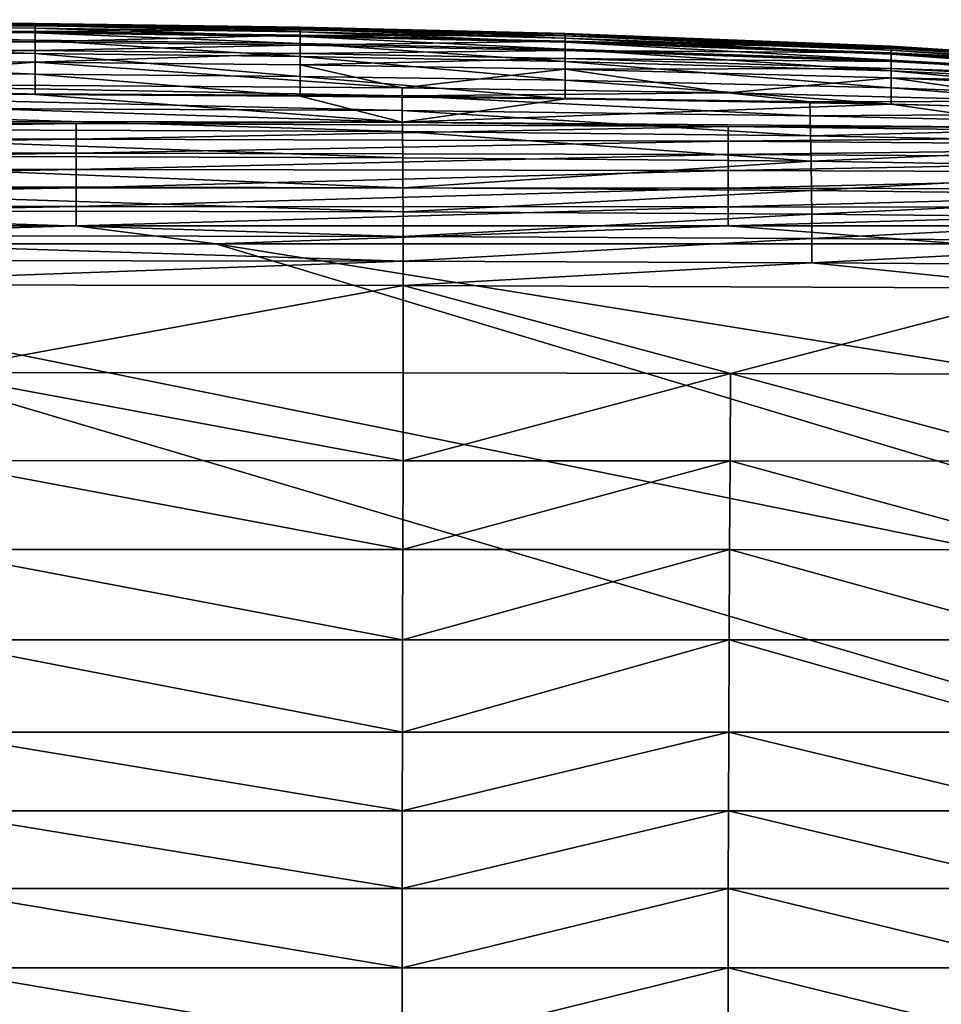
# Model space of a CAD drawing. Units: inches. Extents: x -26.6 to 26.8, y -22.9 to 23.9.
# Drawn here: x -3.6 to 2, y 17.9 to 23.9 of the extents above; entities that cross this region are included whole.
import ezdxf

# ---------------------------------------------------------------- set-up
doc = ezdxf.new("R2010")
doc.units = ezdxf.units.IN
doc.header["$MEASUREMENT"] = 0
doc.layers.add('SEAT-SIDE', color=5, linetype='Continuous')

msp = doc.modelspace()

# ---------------------------------------------------------------- linework, layer by layer
at = {"layer": 'SEAT-SIDE'}
for points in [[(-3.4649, 23.885, 11.0702), (-3.4649, 23.8801, 9.5645), (-6.6837, 23.9072, 11.0702)], [(-3.4649, 23.885, 11.0702), (-6.6837, 23.9072, 11.0702), (-6.6837, 23.9043, 12.6272)], [(-3.4649, 23.8801, 9.5645), (-6.6837, 23.9021, 9.5645), (-6.6837, 23.9072, 11.0702)], [(-3.4649, 23.8822, 12.6272), (-3.4649, 23.885, 11.0702), (-6.6837, 23.9043, 12.6272)], [(-6.6837, 23.8907, 14.2355), (-3.4649, 23.8822, 12.6272), (-6.6837, 23.9043, 12.6272)], [(-3.4649, 23.8801, 9.5645), (-3.4649, 23.8711, 8.5271), (-6.6837, 23.9021, 9.5645)], [(-3.4649, 23.8711, 8.5271), (-6.6837, 23.8928, 8.5271), (-6.6837, 23.9021, 9.5645)], [(-3.4649, 23.8711, 8.5271), (-3.4649, 23.8553, 7.5155), (-6.6837, 23.8928, 8.5271)], [(-6.6837, 23.8766, 7.5155), (-6.6837, 23.8928, 8.5271), (-3.4649, 23.8553, 7.5155)], [(-3.4649, 23.869, 14.2355), (-3.4649, 23.8822, 12.6272), (-6.6837, 23.8907, 14.2355)], [(-6.6837, 23.8558, 15.8951), (-3.4649, 23.869, 14.2355), (-6.6837, 23.8907, 14.2355)], [(-6.6837, 23.8475, 6.4414), (-6.6837, 23.8766, 7.5155), (-3.4649, 23.827, 6.4414)], [(-3.4649, 23.827, 6.4414), (-6.6837, 23.8766, 7.5155), (-3.4649, 23.8553, 7.5155)], [(-1.8555, 23.8564, 9.5645), (-3.4649, 23.8801, 9.5645), (-3.4649, 23.885, 11.0702)], [(-1.8555, 23.8611, 11.0702), (-1.8555, 23.8564, 9.5645), (-3.4649, 23.885, 11.0702)], [(-3.4649, 23.8822, 12.6272), (-1.8555, 23.8611, 11.0702), (-3.4649, 23.885, 11.0702)], [(-1.8555, 23.8584, 12.6272), (-1.8555, 23.8611, 11.0702), (-3.4649, 23.8822, 12.6272)], [(-3.4649, 23.869, 14.2355), (-1.8555, 23.8584, 12.6272), (-3.4649, 23.8822, 12.6272)], [(-1.8555, 23.8564, 9.5645), (-1.8555, 23.8476, 8.5271), (-3.4649, 23.8801, 9.5645)], [(-1.8555, 23.8476, 8.5271), (-3.4649, 23.8711, 8.5271), (-3.4649, 23.8801, 9.5645)], [(-1.8555, 23.8476, 8.5271), (-1.8555, 23.8324, 7.5155), (-3.4649, 23.8711, 8.5271)], [(-1.8555, 23.8324, 7.5155), (-3.4649, 23.8553, 7.5155), (-3.4649, 23.8711, 8.5271)], [(-3.4649, 23.8351, 15.8951), (-3.4649, 23.869, 14.2355), (-6.6837, 23.8558, 15.8951)], [(-6.6837, 23.7907, 17.3824), (-3.4649, 23.8351, 15.8951), (-6.6837, 23.8558, 15.8951)], [(-3.4649, 23.827, 6.4414), (-3.4649, 23.7823, 5.3981), (-6.6837, 23.8475, 6.4414)], [(-6.6837, 23.8475, 6.4414), (-3.4649, 23.7823, 5.3981), (-6.6837, 23.8014, 5.3981)], [(-3.4649, 23.7718, 17.3824), (-3.4649, 23.8351, 15.8951), (-6.6837, 23.7907, 17.3824)], [(-1.8555, 23.8456, 14.2355), (-1.8555, 23.8584, 12.6272), (-3.4649, 23.869, 14.2355)], [(-3.4649, 23.8351, 15.8951), (-1.8555, 23.8456, 14.2355), (-3.4649, 23.869, 14.2355)], [(-1.8555, 23.8324, 7.5155), (-1.8555, 23.805, 6.4414), (-3.4649, 23.8553, 7.5155)], [(-3.4649, 23.827, 6.4414), (-3.4649, 23.8553, 7.5155), (-1.8555, 23.805, 6.4414)], [(-1.8555, 23.8128, 15.8951), (-1.8555, 23.8456, 14.2355), (-3.4649, 23.8351, 15.8951)], [(-3.4649, 23.7718, 17.3824), (-1.8555, 23.8128, 15.8951), (-3.4649, 23.8351, 15.8951)], [(-1.8555, 23.805, 6.4414), (-1.8555, 23.7617, 5.3981), (-3.4649, 23.827, 6.4414)], [(-3.4649, 23.827, 6.4414), (-1.8555, 23.7617, 5.3981), (-3.4649, 23.7823, 5.3981)], [(-1.8555, 23.7516, 17.3824), (-1.8555, 23.8128, 15.8951), (-3.4649, 23.7718, 17.3824)], [(-0.2461, 23.8228, 11.0702), (-0.2461, 23.8183, 9.5645), (-1.8555, 23.8611, 11.0702)], [(-1.8555, 23.8611, 11.0702), (-0.2461, 23.8183, 9.5645), (-1.8555, 23.8564, 9.5645)], [(-1.8555, 23.8584, 12.6272), (-0.2461, 23.8228, 11.0702), (-1.8555, 23.8611, 11.0702)], [(-0.2461, 23.8202, 12.6272), (-0.2461, 23.8228, 11.0702), (-1.8555, 23.8584, 12.6272)], [(-1.8555, 23.8456, 14.2355), (-0.2461, 23.8202, 12.6272), (-1.8555, 23.8584, 12.6272)], [(-0.2461, 23.81, 8.5271), (-1.8555, 23.8476, 8.5271), (-1.8555, 23.8564, 9.5645)], [(-0.2461, 23.8183, 9.5645), (-0.2461, 23.81, 8.5271), (-1.8555, 23.8564, 9.5645)], [(-0.2461, 23.81, 8.5271), (-0.2461, 23.7956, 7.5155), (-1.8555, 23.8476, 8.5271)], [(-0.2461, 23.7956, 7.5155), (-1.8555, 23.8324, 7.5155), (-1.8555, 23.8476, 8.5271)], [(-0.2461, 23.8081, 14.2355), (-0.2461, 23.8202, 12.6272), (-1.8555, 23.8456, 14.2355)], [(-1.8555, 23.8128, 15.8951), (-0.2461, 23.8081, 14.2355), (-1.8555, 23.8456, 14.2355)], [(-0.2461, 23.7956, 7.5155), (-0.2461, 23.7696, 6.4414), (-1.8555, 23.8324, 7.5155)], [(-0.2461, 23.7696, 6.4414), (-1.8555, 23.805, 6.4414), (-1.8555, 23.8324, 7.5155)], [(-0.2461, 23.7771, 15.8951), (-0.2461, 23.8081, 14.2355), (-1.8555, 23.8128, 15.8951)], [(-1.8555, 23.8128, 15.8951), (-1.8555, 23.7516, 17.3824), (-0.2461, 23.7771, 15.8951)], [(1.7347, 23.7455, 11.0702), (1.7347, 23.7416, 9.5645), (-0.2461, 23.8228, 11.0702)], [(-0.2461, 23.8228, 11.0702), (1.7347, 23.7416, 9.5645), (-0.2461, 23.8183, 9.5645)], [(-0.2461, 23.8202, 12.6272), (1.7347, 23.7455, 11.0702), (-0.2461, 23.8228, 11.0702)], [(1.7347, 23.7433, 12.6272), (1.7347, 23.7455, 11.0702), (-0.2461, 23.8202, 12.6272)], [(-0.2461, 23.8081, 14.2355), (1.7347, 23.7433, 12.6272), (-0.2461, 23.8202, 12.6272)], [(1.7347, 23.7416, 9.5645), (1.7347, 23.7342, 8.5271), (-0.2461, 23.8183, 9.5645)], [(-0.2461, 23.8183, 9.5645), (1.7347, 23.7342, 8.5271), (-0.2461, 23.81, 8.5271)], [(-3.4649, 23.7008, 4.2198), (-6.6837, 23.7175, 4.2198), (-6.6837, 23.8014, 5.3981)], [(-3.4649, 23.7823, 5.3981), (-3.4649, 23.7008, 4.2198), (-6.6837, 23.8014, 5.3981)], [(-6.6837, 23.7907, 17.3824), (-6.6837, 23.7374, 18.1407), (-3.4649, 23.7718, 17.3824)], [(-3.4649, 23.7718, 17.3824), (-6.6837, 23.7374, 18.1407), (-3.4649, 23.7201, 18.1407)], [(-1.8555, 23.7617, 5.3981), (-1.8555, 23.6827, 4.2198), (-3.4649, 23.7823, 5.3981)], [(-3.4649, 23.7823, 5.3981), (-1.8555, 23.6827, 4.2198), (-3.4649, 23.7008, 4.2198)], [(-3.4649, 23.7718, 17.3824), (-3.4649, 23.7201, 18.1407), (-1.8555, 23.7516, 17.3824)], [(-1.8555, 23.7015, 18.1407), (-1.8555, 23.7516, 17.3824), (-3.4649, 23.7201, 18.1407)], [(-1.8555, 23.7617, 5.3981), (-1.8555, 23.805, 6.4414), (-0.2461, 23.7286, 5.3981)], [(-0.2461, 23.7286, 5.3981), (-1.8555, 23.805, 6.4414), (-0.2461, 23.7696, 6.4414)], [(-0.2461, 23.7771, 15.8951), (-1.8555, 23.7516, 17.3824), (-0.2461, 23.719, 17.3824)], [(-0.2461, 23.7286, 5.3981), (-0.2461, 23.6539, 4.2198), (-1.8555, 23.7617, 5.3981)], [(-1.8555, 23.7617, 5.3981), (-0.2461, 23.6539, 4.2198), (-1.8555, 23.6827, 4.2198)], [(-0.2461, 23.719, 17.3824), (-1.8555, 23.7516, 17.3824), (-1.8555, 23.7015, 18.1407)], [(1.7347, 23.7214, 7.5155), (-0.2461, 23.7956, 7.5155), (-0.2461, 23.81, 8.5271)], [(-0.2461, 23.81, 8.5271), (1.7347, 23.7342, 8.5271), (1.7347, 23.7214, 7.5155)], [(1.7347, 23.7325, 14.2355), (1.7347, 23.7433, 12.6272), (-0.2461, 23.8081, 14.2355)], [(-0.2461, 23.7771, 15.8951), (1.7347, 23.7325, 14.2355), (-0.2461, 23.8081, 14.2355)], [(1.7347, 23.7214, 7.5155), (1.7347, 23.6984, 6.4414), (-0.2461, 23.7956, 7.5155)], [(1.7347, 23.6984, 6.4414), (-0.2461, 23.7696, 6.4414), (-0.2461, 23.7956, 7.5155)], [(1.7347, 23.705, 15.8951), (1.7347, 23.7325, 14.2355), (-0.2461, 23.7771, 15.8951)], [(-0.2461, 23.7771, 15.8951), (-0.2461, 23.719, 17.3824), (1.7347, 23.705, 15.8951)], [(1.7347, 23.6984, 6.4414), (1.7347, 23.662, 5.3981), (-0.2461, 23.7696, 6.4414)], [(-0.2461, 23.7286, 5.3981), (-0.2461, 23.7696, 6.4414), (1.7347, 23.662, 5.3981)], [(-6.6837, 23.7374, 18.1407), (-6.6837, 23.6638, 18.9087), (-3.4649, 23.7201, 18.1407)], [(-3.4649, 23.6486, 18.9087), (-3.4649, 23.7201, 18.1407), (-6.6837, 23.6638, 18.9087)], [(-3.4649, 23.7008, 4.2198), (-3.4649, 23.5757, 3.0834), (-6.6837, 23.7175, 4.2198)], [(-3.4649, 23.5757, 3.0834), (-6.6837, 23.5887, 3.0834), (-6.6837, 23.7175, 4.2198)], [(-1.8555, 23.7015, 18.1407), (-3.4649, 23.7201, 18.1407), (-3.4649, 23.6486, 18.9087)], [(-1.8555, 23.6323, 18.9087), (-1.8555, 23.7015, 18.1407), (-3.4649, 23.6486, 18.9087)], [(-1.8555, 23.5617, 3.0834), (-3.4649, 23.5757, 3.0834), (-3.4649, 23.7008, 4.2198)], [(-1.8555, 23.6827, 4.2198), (-1.8555, 23.5617, 3.0834), (-3.4649, 23.7008, 4.2198)], [(-0.2461, 23.6716, 18.1407), (-0.2461, 23.719, 17.3824), (-1.8555, 23.7015, 18.1407)], [(-0.2461, 23.6716, 18.1407), (-1.8555, 23.7015, 18.1407), (-1.8555, 23.6323, 18.9087)], [(1.7347, 23.662, 5.3981), (1.7347, 23.5956, 4.2198), (-0.2461, 23.7286, 5.3981)], [(-0.2461, 23.7286, 5.3981), (1.7347, 23.5956, 4.2198), (-0.2461, 23.6539, 4.2198)], [(1.7347, 23.6535, 17.3824), (1.7347, 23.705, 15.8951), (-0.2461, 23.719, 17.3824)], [(1.7347, 23.6535, 17.3824), (-0.2461, 23.719, 17.3824), (-0.2461, 23.6716, 18.1407)], [(3.7156, 23.6179, 11.0702), (3.7156, 23.6148, 9.5645), (1.7347, 23.7455, 11.0702)], [(1.7347, 23.7455, 11.0702), (3.7156, 23.6148, 9.5645), (1.7347, 23.7416, 9.5645)], [(1.7347, 23.7433, 12.6272), (3.7156, 23.6179, 11.0702), (1.7347, 23.7455, 11.0702)], [(3.7156, 23.6161, 12.6272), (3.7156, 23.6179, 11.0702), (1.7347, 23.7433, 12.6272)], [(1.7347, 23.7325, 14.2355), (3.7156, 23.6161, 12.6272), (1.7347, 23.7433, 12.6272)], [(3.7156, 23.6148, 9.5645), (3.7156, 23.6089, 8.5271), (1.7347, 23.7416, 9.5645)], [(1.7347, 23.7416, 9.5645), (3.7156, 23.6089, 8.5271), (1.7347, 23.7342, 8.5271)], [(1.7347, 23.7342, 8.5271), (3.7156, 23.6089, 8.5271), (3.7156, 23.5988, 7.5155)], [(1.7347, 23.7342, 8.5271), (3.7156, 23.5988, 7.5155), (1.7347, 23.7214, 7.5155)], [(3.7156, 23.6076, 14.2355), (3.7156, 23.6161, 12.6272), (1.7347, 23.7325, 14.2355)], [(1.7347, 23.705, 15.8951), (3.7156, 23.6076, 14.2355), (1.7347, 23.7325, 14.2355)], [(3.7156, 23.5806, 6.4414), (1.7347, 23.6984, 6.4414), (1.7347, 23.7214, 7.5155)], [(1.7347, 23.7214, 7.5155), (3.7156, 23.5988, 7.5155), (3.7156, 23.5806, 6.4414)], [(3.7156, 23.5858, 15.8951), (3.7156, 23.6076, 14.2355), (1.7347, 23.705, 15.8951)], [(3.7156, 23.5858, 15.8951), (1.7347, 23.705, 15.8951), (1.7347, 23.6535, 17.3824)], [(3.7156, 23.5806, 6.4414), (3.7156, 23.5518, 5.3981), (1.7347, 23.6984, 6.4414)], [(3.7156, 23.5518, 5.3981), (1.7347, 23.662, 5.3981), (1.7347, 23.6984, 6.4414)], [(-6.6837, 23.6638, 18.9087), (-5.1981, 23.5185, 19.9478), (-3.4649, 23.6486, 18.9087)], [(-3.4649, 23.6486, 18.9087), (-5.1981, 23.5185, 19.9478), (-1.2365, 23.4927, 19.9478)], [(-3.4649, 23.6486, 18.9087), (-1.2365, 23.4927, 19.9478), (-1.8555, 23.6323, 18.9087)], [(-0.2461, 23.6539, 4.2198), (-0.2461, 23.5392, 3.0834), (-1.8555, 23.6827, 4.2198)], [(-1.8555, 23.6827, 4.2198), (-0.2461, 23.5392, 3.0834), (-1.8555, 23.5617, 3.0834)], [(-1.8555, 23.6323, 18.9087), (-0.2461, 23.606, 18.9087), (-0.2461, 23.6716, 18.1407)], [(-1.8555, 23.6323, 18.9087), (-1.2365, 23.4927, 19.9478), (-0.2461, 23.606, 18.9087)], [(-0.2461, 23.6716, 18.1407), (-0.2461, 23.606, 18.9087), (1.7347, 23.6114, 18.1407)], [(-0.2461, 23.6716, 18.1407), (1.7347, 23.6114, 18.1407), (1.7347, 23.6535, 17.3824)], [(1.7347, 23.5956, 4.2198), (1.7347, 23.4939, 3.0834), (-0.2461, 23.6539, 4.2198)], [(-0.2461, 23.6539, 4.2198), (1.7347, 23.4939, 3.0834), (-0.2461, 23.5392, 3.0834)], [(3.7156, 23.5518, 5.3981), (3.7156, 23.4994, 4.2198), (1.7347, 23.662, 5.3981)], [(1.7347, 23.662, 5.3981), (3.7156, 23.4994, 4.2198), (1.7347, 23.5956, 4.2198)], [(1.7347, 23.6535, 17.3824), (1.7347, 23.6114, 18.1407), (3.7156, 23.5451, 17.3824)], [(1.7347, 23.6535, 17.3824), (3.7156, 23.5451, 17.3824), (3.7156, 23.5858, 15.8951)], [(-3.4649, 23.4517, 2.2972), (-6.6837, 23.4611, 2.2972), (-6.6837, 23.5887, 3.0834)], [(-3.4649, 23.4517, 2.2972), (-6.6837, 23.5887, 3.0834), (-3.4649, 23.5757, 3.0834)], [(-1.8555, 23.5617, 3.0834), (-1.8555, 23.4416, 2.2972), (-3.4649, 23.5757, 3.0834)], [(-1.8555, 23.4416, 2.2972), (-3.4649, 23.4517, 2.2972), (-3.4649, 23.5757, 3.0834)], [(-1.2365, 23.4927, 19.9478), (0.7443, 23.463, 19.9478), (-0.2461, 23.606, 18.9087)], [(-0.2461, 23.606, 18.9087), (1.7347, 23.5532, 18.9087), (1.7347, 23.6114, 18.1407)], [(-0.2461, 23.606, 18.9087), (0.7443, 23.463, 19.9478), (1.7347, 23.5532, 18.9087)], [(1.7347, 23.6114, 18.1407), (1.7347, 23.5532, 18.9087), (3.7156, 23.5118, 18.1407)], [(1.7347, 23.6114, 18.1407), (3.7156, 23.5118, 18.1407), (3.7156, 23.5451, 17.3824)], [(3.7156, 23.4994, 4.2198), (3.7156, 23.4189, 3.0834), (1.7347, 23.5956, 4.2198)], [(1.7347, 23.5956, 4.2198), (3.7156, 23.4189, 3.0834), (1.7347, 23.4939, 3.0834)], [(-1.2361, 23.4445, 20.1396), (-5.1981, 23.5185, 19.9478), (-6.1884, 23.4703, 20.1399)], [(-1.2361, 23.4445, 20.1396), (-1.2365, 23.4927, 19.9478), (-5.1981, 23.5185, 19.9478)], [(-0.2461, 23.4255, 2.2972), (-1.8555, 23.4416, 2.2972), (-1.8555, 23.5617, 3.0834)], [(-0.2461, 23.5392, 3.0834), (-0.2461, 23.4255, 2.2972), (-1.8555, 23.5617, 3.0834)], [(1.7347, 23.4939, 3.0834), (1.7347, 23.393, 2.2972), (-0.2461, 23.5392, 3.0834)], [(-0.2461, 23.5392, 3.0834), (1.7347, 23.393, 2.2972), (-0.2461, 23.4255, 2.2972)], [(0.7443, 23.463, 19.9478), (2.7251, 23.4131, 19.9478), (1.7347, 23.5532, 18.9087)], [(1.7347, 23.5532, 18.9087), (2.7251, 23.4131, 19.9478), (3.7156, 23.4658, 18.9087)], [(1.7347, 23.5532, 18.9087), (3.7156, 23.4658, 18.9087), (3.7156, 23.5118, 18.1407)], [(-9.1597, 23.2975, 1.5325), (-6.6837, 23.4611, 2.2972), (-1.2365, 23.2844, 1.5325)], [(-1.2365, 23.2844, 1.5325), (-6.6837, 23.4611, 2.2972), (-3.4649, 23.4517, 2.2972)], [(-6.1883, 23.3779, 20.3465), (-1.2352, 23.3554, 20.345), (-6.1884, 23.4703, 20.1399)], [(-1.2361, 23.4445, 20.1396), (-6.1884, 23.4703, 20.1399), (-1.2352, 23.3554, 20.345)], [(-1.2365, 23.2844, 1.5325), (-3.4649, 23.4517, 2.2972), (-1.8555, 23.4416, 2.2972)], [(-1.2361, 23.4445, 20.1396), (0.7443, 23.463, 19.9478), (-1.2365, 23.4927, 19.9478)], [(1.2403, 23.4084, 20.1391), (0.7443, 23.463, 19.9478), (-1.2361, 23.4445, 20.1396)], [(1.2403, 23.4084, 20.1391), (2.7251, 23.4131, 19.9478), (0.7443, 23.463, 19.9478)], [(3.7156, 23.4189, 3.0834), (3.7156, 23.3391, 2.2972), (1.7347, 23.4939, 3.0834)], [(1.7347, 23.4939, 3.0834), (3.7156, 23.3391, 2.2972), (1.7347, 23.393, 2.2972)], [(-0.2461, 23.4255, 2.2972), (-1.2365, 23.2844, 1.5325), (-1.8555, 23.4416, 2.2972)], [(1.7347, 23.393, 2.2972), (-1.2365, 23.2844, 1.5325), (-0.2461, 23.4255, 2.2972)], [(1.7347, 23.393, 2.2972), (2.7251, 23.2513, 1.5325), (-1.2365, 23.2844, 1.5325)], [(-1.2361, 23.4445, 20.1396), (-1.2352, 23.3554, 20.345), (1.2424, 23.324, 20.3428)], [(1.2424, 23.324, 20.3428), (1.2403, 23.4084, 20.1391), (-1.2361, 23.4445, 20.1396)], [(3.7171, 23.3399, 20.1382), (2.7251, 23.4131, 19.9478), (1.2403, 23.4084, 20.1391)], [(3.7171, 23.3399, 20.1382), (1.2403, 23.4084, 20.1391), (1.2424, 23.324, 20.3428)], [(3.7156, 23.3391, 2.2972), (2.7251, 23.2513, 1.5325), (1.7347, 23.393, 2.2972)], [(-1.2339, 23.228, 20.5576), (-1.2352, 23.3554, 20.345), (-6.1883, 23.3779, 20.3465)], [(-6.1883, 23.3779, 20.3465), (-6.1881, 23.2467, 20.5613), (-1.2339, 23.228, 20.5576)], [(-1.2339, 23.228, 20.5576), (1.2451, 23.2017, 20.5524), (-1.2352, 23.3554, 20.345)], [(1.2424, 23.324, 20.3428), (-1.2352, 23.3554, 20.345), (1.2451, 23.2017, 20.5524)], [(3.7171, 23.3399, 20.1382), (1.2424, 23.324, 20.3428), (3.7212, 23.2644, 20.3387)], [(-1.2365, 23.2844, 1.5325), (-3.2173, 23.2761, 1.4794), (-9.1597, 23.2975, 1.5325)], [(-9.1597, 23.2975, 1.5325), (-3.2173, 23.2761, 1.4794), (-9.1597, 23.2817, 1.4794)], [(-3.2173, 23.2761, 1.4794), (-9.1597, 23.1844, 1.297), (-9.1597, 23.2817, 1.4794)], [(-3.2171, 23.1807, 1.297), (-9.1597, 23.1844, 1.297), (-3.2173, 23.2761, 1.4794)], [(-1.2365, 23.2844, 1.5325), (0.7444, 23.2584, 1.4794), (-3.2173, 23.2761, 1.4794)], [(-3.2171, 23.1807, 1.297), (-3.2173, 23.2761, 1.4794), (0.7444, 23.2584, 1.4794)], [(2.7251, 23.2513, 1.5325), (0.7444, 23.2584, 1.4794), (-1.2365, 23.2844, 1.5325)], [(1.2424, 23.324, 20.3428), (1.2451, 23.2017, 20.5524), (3.7212, 23.2644, 20.3387)], [(-6.1881, 23.2467, 20.5613), (-6.1879, 23.0834, 20.7754), (-1.2326, 23.0684, 20.7685)], [(-1.2339, 23.228, 20.5576), (-6.1881, 23.2467, 20.5613), (-1.2326, 23.0684, 20.7685)], [(0.7449, 23.1691, 1.297), (-3.2171, 23.1807, 1.297), (0.7444, 23.2584, 1.4794)], [(1.248, 23.0473, 20.7588), (1.2451, 23.2017, 20.5524), (-1.2339, 23.228, 20.5576)], [(-1.2339, 23.228, 20.5576), (-1.2326, 23.0684, 20.7685), (1.248, 23.0473, 20.7588)], [(2.7251, 23.2513, 1.5325), (4.7061, 23.2084, 1.4794), (0.7444, 23.2584, 1.4794)], [(0.7449, 23.1691, 1.297), (0.7444, 23.2584, 1.4794), (4.7061, 23.2084, 1.4794)], [(3.7212, 23.2644, 20.3387), (1.2451, 23.2017, 20.5524), (3.7268, 23.152, 20.5424)], [(-9.1597, 23.0994, 1.1968), (-9.1597, 23.1844, 1.297), (-3.2171, 23.1807, 1.297)], [(-3.217, 23.0969, 1.1968), (-9.1597, 23.0994, 1.1968), (-3.2171, 23.1807, 1.297)], [(-3.217, 23.0969, 1.1968), (-3.2171, 23.1807, 1.297), (0.7449, 23.1691, 1.297)], [(0.7453, 23.0887, 1.1968), (-3.217, 23.0969, 1.1968), (0.7449, 23.1691, 1.297)], [(4.7078, 23.1362, 1.297), (0.7449, 23.1691, 1.297), (4.7061, 23.2084, 1.4794)], [(0.7453, 23.0887, 1.1968), (0.7449, 23.1691, 1.297), (4.7078, 23.1362, 1.297)], [(1.248, 23.0473, 20.7588), (3.7268, 23.152, 20.5424), (1.2451, 23.2017, 20.5524)], [(-9.1597, 22.9983, 1.1077), (-9.1597, 23.0994, 1.1968), (-3.217, 23.0969, 1.1968)], [(-3.217, 22.9967, 1.1077), (-9.1597, 22.9983, 1.1077), (-3.217, 23.0969, 1.1968)], [(-3.217, 22.9967, 1.1077), (-3.217, 23.0969, 1.1968), (0.7453, 23.0887, 1.1968)], [(4.7088, 23.0657, 1.1968), (0.7453, 23.0887, 1.1968), (4.7078, 23.1362, 1.297)], [(3.7326, 23.0075, 20.7405), (3.7268, 23.152, 20.5424), (1.248, 23.0473, 20.7588)], [(-1.2326, 23.0684, 20.7685), (-6.1879, 23.0834, 20.7754), (-1.2314, 22.8856, 20.9671)], [(-1.2314, 22.8856, 20.9671), (-6.1879, 23.0834, 20.7754), (-6.1877, 22.8973, 20.978)], [(0.7454, 22.9916, 1.1077), (-3.217, 22.9967, 1.1077), (0.7453, 23.0887, 1.1968)], [(-1.2326, 23.0684, 20.7685), (-1.2314, 22.8856, 20.9671), (1.248, 23.0473, 20.7588)], [(1.248, 23.0473, 20.7588), (-1.2314, 22.8856, 20.9671), (1.2504, 22.8693, 20.9519)], [(0.7454, 22.9916, 1.1077), (0.7453, 23.0887, 1.1968), (4.7088, 23.0657, 1.1968)], [(4.7088, 23.0657, 1.1968), (4.7091, 22.9773, 1.1077), (0.7454, 22.9916, 1.1077)], [(1.248, 23.0473, 20.7588), (1.2504, 22.8693, 20.9519), (3.7326, 23.0075, 20.7405)], [(-9.1597, 22.887, 1.0354), (-9.1597, 22.9983, 1.1077), (-3.217, 22.9967, 1.1077)], [(-3.217, 22.8862, 1.0354), (-9.1597, 22.887, 1.0354), (-3.217, 22.9967, 1.1077)], [(-3.217, 22.8862, 1.0354), (-3.217, 22.9967, 1.1077), (0.7454, 22.9916, 1.1077)], [(0.7454, 22.9916, 1.1077), (0.7452, 22.8835, 1.0354), (-3.217, 22.8862, 1.0354)], [(0.7454, 22.9916, 1.1077), (4.7091, 22.9773, 1.1077), (0.7452, 22.8835, 1.0354)], [(4.7091, 22.9773, 1.1077), (4.7086, 22.8759, 1.0354), (0.7452, 22.8835, 1.0354)], [(3.7326, 23.0075, 20.7405), (1.2504, 22.8693, 20.9519), (3.7374, 22.8383, 20.923)], [(-9.1597, 22.7722, 0.9834), (-9.1597, 22.887, 1.0354), (-3.217, 22.8862, 1.0354)], [(-3.217, 22.8862, 1.0354), (-3.2171, 22.7719, 0.9834), (-9.1597, 22.7722, 0.9834)], [(-6.1877, 22.8973, 20.978), (-6.1876, 22.7488, 21.1158), (-1.2308, 22.7392, 21.1016)], [(-1.2314, 22.8856, 20.9671), (-6.1877, 22.8973, 20.978), (-1.2308, 22.7392, 21.1016)], [(-3.217, 22.8862, 1.0354), (0.7452, 22.8835, 1.0354), (-3.2171, 22.7719, 0.9834)], [(0.7452, 22.8835, 1.0354), (0.7449, 22.7708, 0.9834), (-3.2171, 22.7719, 0.9834)], [(1.2504, 22.8693, 20.9519), (-1.2314, 22.8856, 20.9671), (-1.2308, 22.7392, 21.1016)], [(1.2504, 22.8693, 20.9519), (-1.2308, 22.7392, 21.1016), (1.2518, 22.7258, 21.0818)], [(0.7452, 22.8835, 1.0354), (4.7086, 22.8759, 1.0354), (0.7449, 22.7708, 0.9834)], [(4.7086, 22.8759, 1.0354), (4.7075, 22.7676, 0.9834), (0.7449, 22.7708, 0.9834)], [(3.7374, 22.8383, 20.923), (1.2504, 22.8693, 20.9519), (1.2518, 22.7258, 21.0818)], [(3.7374, 22.8383, 20.923), (1.2518, 22.7258, 21.0818), (3.7402, 22.7005, 21.0442)], [(-9.1597, 22.7722, 0.9834), (-3.2171, 22.7719, 0.9834), (-9.1597, 22.655, 0.9518)], [(-3.2171, 22.7719, 0.9834), (-3.2172, 22.655, 0.9518), (-9.1597, 22.655, 0.9518)], [(-6.1876, 22.7488, 21.1158), (-6.1875, 22.597, 21.2367), (-1.2303, 22.5892, 21.2192)], [(-1.2308, 22.7392, 21.1016), (-6.1876, 22.7488, 21.1158), (-1.2303, 22.5892, 21.2192)], [(-3.2171, 22.7719, 0.9834), (0.7449, 22.7708, 0.9834), (-3.2172, 22.655, 0.9518)], [(0.7449, 22.7708, 0.9834), (0.7445, 22.6547, 0.9518), (-3.2172, 22.655, 0.9518)], [(-1.2308, 22.7392, 21.1016), (-1.2303, 22.5892, 21.2192), (1.2518, 22.7258, 21.0818)], [(0.7449, 22.7708, 0.9834), (4.7075, 22.7676, 0.9834), (0.7445, 22.6547, 0.9518)], [(4.7075, 22.7676, 0.9834), (4.7064, 22.654, 0.9518), (0.7445, 22.6547, 0.9518)], [(1.2518, 22.7258, 21.0818), (-1.2303, 22.5892, 21.2192), (1.2528, 22.5782, 21.1948)], [(1.2518, 22.7258, 21.0818), (1.2528, 22.5782, 21.1948), (3.7402, 22.7005, 21.0442)], [(3.7402, 22.7005, 21.0442), (1.2528, 22.5782, 21.1948), (3.7423, 22.5575, 21.1483)], [(-3.2172, 22.655, 0.9518), (-6.8959, 22.5455, 0.9419), (-9.1597, 22.655, 0.9518)], [(-3.2172, 22.655, 0.9518), (-2.3684, 22.5455, 0.9419), (-6.8959, 22.5455, 0.9419)], [(0.7445, 22.6547, 0.9518), (-2.3684, 22.5455, 0.9419), (-3.2172, 22.655, 0.9518)], [(0.7445, 22.6547, 0.9518), (2.1592, 22.5455, 0.9419), (-2.3684, 22.5455, 0.9419)], [(4.7064, 22.654, 0.9518), (2.1592, 22.5455, 0.9419), (0.7445, 22.6547, 0.9518)], [(-6.1875, 22.597, 21.2367), (-6.1875, 22.4455, 21.338), (-1.2299, 22.4391, 21.3173)], [(-1.2303, 22.5892, 21.2192), (-6.1875, 22.597, 21.2367), (-1.2299, 22.4391, 21.3173)], [(-1.2303, 22.5892, 21.2192), (-1.2299, 22.4391, 21.3173), (1.2528, 22.5782, 21.1948)], [(1.2528, 22.5782, 21.1948), (-1.2299, 22.4391, 21.3173), (1.2537, 22.43, 21.2883)], [(1.2528, 22.5782, 21.1948), (1.2537, 22.43, 21.2883), (3.7423, 22.5575, 21.1483)], [(3.7423, 22.5575, 21.1483), (1.2537, 22.43, 21.2883), (3.744, 22.4128, 21.2334)], [(-9.1597, 13.0967, 0.9419), (-6.8959, 22.5455, 0.9419), (6.8836, 18.4679, 0.9419)], [(6.8836, 18.4679, 0.9419), (-6.8959, 22.5455, 0.9419), (6.8836, 19.7615, 0.9419)], [(6.8836, 19.7615, 0.9419), (-6.8959, 22.5455, 0.9419), (-2.3684, 22.5455, 0.9419)], [(6.8836, 19.7615, 0.9419), (-2.3684, 22.5455, 0.9419), (6.8836, 21.0551, 0.9419)], [(6.8836, 21.0551, 0.9419), (-2.3684, 22.5455, 0.9419), (2.1592, 22.5455, 0.9419)], [(-1.2299, 22.4391, 21.3173), (-6.1875, 22.4455, 21.338), (-5.1964, 22.2967, 21.4156)], [(-1.2299, 22.4391, 21.3173), (-5.1964, 22.2967, 21.4156), (-1.2295, 22.2918, 21.3941)], [(-1.2299, 22.4391, 21.3173), (-1.2295, 22.2918, 21.3941), (1.2537, 22.43, 21.2883)], [(1.2537, 22.43, 21.2883), (-1.2295, 22.2918, 21.3941), (2.748, 22.2765, 21.328)], [(1.2537, 22.43, 21.2883), (2.748, 22.2765, 21.328), (3.744, 22.4128, 21.2334)], [(-1.2295, 22.2918, 21.3941), (-5.1964, 22.2967, 21.4156), (-4.1225, 21.7626, 21.6658)], [(-1.2293, 21.7605, 21.6406), (-1.2295, 22.2918, 21.3941), (-4.1225, 21.7626, 21.6658)], [(0.7577, 21.7576, 21.6062), (2.748, 22.2765, 21.328), (-1.2295, 22.2918, 21.3941)], [(0.7577, 21.7576, 21.6062), (-1.2295, 22.2918, 21.3941), (-1.2293, 21.7605, 21.6406)], [(2.7489, 21.7527, 21.5482), (2.748, 22.2765, 21.328), (0.7577, 21.7576, 21.6062)], [(-1.2301, 21.2277, 21.8463), (-4.1225, 21.7626, 21.6658), (-4.1228, 21.2287, 21.8772)], [(-1.2293, 21.7605, 21.6406), (-4.1225, 21.7626, 21.6658), (-1.2301, 21.2277, 21.8463)], [(-1.2301, 21.2277, 21.8463), (0.7577, 21.7576, 21.6062), (-1.2293, 21.7605, 21.6406)], [(-1.2301, 21.2277, 21.8463), (0.7561, 21.2263, 21.8041), (0.7577, 21.7576, 21.6062)], [(0.7561, 21.2263, 21.8041), (2.7461, 21.224, 21.7331), (0.7577, 21.7576, 21.6062)], [(2.7461, 21.224, 21.7331), (2.7489, 21.7527, 21.5482), (0.7577, 21.7576, 21.6062)], [(-1.2316, 20.6883, 22.0133), (-4.1228, 21.2287, 21.8772), (-4.1234, 20.6887, 22.0486)], [(-1.2301, 21.2277, 21.8463), (-4.1228, 21.2287, 21.8772), (-1.2316, 20.6883, 22.0133)], [(-1.2316, 20.6883, 22.0133), (0.7561, 21.2263, 21.8041), (-1.2301, 21.2277, 21.8463)], [(-1.2316, 20.6883, 22.0133), (0.7535, 20.6877, 21.9652), (0.7561, 21.2263, 21.8041)], [(0.7535, 20.6877, 21.9652), (2.7414, 20.6867, 21.8841), (0.7561, 21.2263, 21.8041)], [(2.7414, 20.6867, 21.8841), (2.7461, 21.224, 21.7331), (0.7561, 21.2263, 21.8041)], [(-1.2331, 20.139, 22.1444), (-4.1234, 20.6887, 22.0486), (-4.1239, 20.1391, 22.1829)], [(-1.2316, 20.6883, 22.0133), (-4.1234, 20.6887, 22.0486), (-1.2331, 20.139, 22.1444)], [(-1.2331, 20.139, 22.1444), (0.7535, 20.6877, 21.9652), (-1.2316, 20.6883, 22.0133)], [(-1.2331, 20.139, 22.1444), (0.7506, 20.1388, 22.0918), (0.7535, 20.6877, 21.9652)], [(0.7506, 20.1388, 22.0918), (2.7363, 20.1384, 22.0033), (0.7535, 20.6877, 21.9652)], [(2.7363, 20.1384, 22.0033), (2.7414, 20.6867, 21.8841), (0.7535, 20.6877, 21.9652)], [(-1.2345, 19.578, 22.2424), (-4.1239, 20.1391, 22.1829), (-4.1244, 19.578, 22.2833)], [(-1.2331, 20.139, 22.1444), (-4.1239, 20.1391, 22.1829), (-1.2345, 19.578, 22.2424)], [(-1.2345, 19.578, 22.2424), (0.7506, 20.1388, 22.0918), (-1.2331, 20.139, 22.1444)], [(-1.2345, 19.578, 22.2424), (0.748, 19.5779, 22.1868), (0.7506, 20.1388, 22.0918)], [(0.748, 19.5779, 22.1868), (2.7317, 19.5778, 22.093), (0.7506, 20.1388, 22.0918)], [(2.7317, 19.5778, 22.093), (2.7363, 20.1384, 22.0033), (0.7506, 20.1388, 22.0918)], [(-1.2354, 19.101, 22.3009), (-4.1244, 19.578, 22.2833), (-4.1248, 19.1011, 22.343)], [(-1.2345, 19.578, 22.2424), (-4.1244, 19.578, 22.2833), (-1.2354, 19.101, 22.3009)], [(-1.2354, 19.101, 22.3009), (0.748, 19.5779, 22.1868), (-1.2345, 19.578, 22.2424)], [(-1.2354, 19.101, 22.3009), (0.7463, 19.101, 22.2435), (0.748, 19.5779, 22.1868)], [(0.7463, 19.101, 22.2435), (2.7286, 19.101, 22.1467), (0.748, 19.5779, 22.1868)], [(2.7286, 19.101, 22.1467), (2.7317, 19.5778, 22.093), (0.748, 19.5779, 22.1868)], [(-1.236, 18.6277, 22.3389), (-4.1248, 19.1011, 22.343), (-4.125, 18.6277, 22.3818)], [(-1.2354, 19.101, 22.3009), (-4.1248, 19.1011, 22.343), (-1.236, 18.6277, 22.3389)], [(-1.236, 18.6277, 22.3389), (0.7451, 18.6277, 22.2804), (0.7463, 19.101, 22.2435)], [(-1.236, 18.6277, 22.3389), (0.7463, 19.101, 22.2435), (-1.2354, 19.101, 22.3009)], [(0.7451, 18.6277, 22.2804), (2.7265, 18.6277, 22.1818), (0.7463, 19.101, 22.2435)], [(2.7265, 18.6277, 22.1818), (2.7286, 19.101, 22.1467), (0.7463, 19.101, 22.2435)], [(-1.2364, 18.1463, 22.3591), (-4.125, 18.6277, 22.3818), (-4.1251, 18.1463, 22.4025)], [(-1.236, 18.6277, 22.3389), (-4.125, 18.6277, 22.3818), (-1.2364, 18.1463, 22.3591)], [(-1.2364, 18.1463, 22.3591), (0.7445, 18.1463, 22.3), (0.7451, 18.6277, 22.2804)], [(-1.2364, 18.1463, 22.3591), (0.7451, 18.6277, 22.2804), (-1.236, 18.6277, 22.3389)], [(0.7445, 18.1463, 22.3), (2.7254, 18.1463, 22.2005), (0.7451, 18.6277, 22.2804)], [(2.7254, 18.1463, 22.2005), (2.7265, 18.6277, 22.1818), (0.7451, 18.6277, 22.2804)], [(-9.1597, 13.0967, 0.9419), (6.8836, 18.4679, 0.9419), (6.8836, 17.1743, 0.9419)], [(-1.2364, 18.1463, 22.3591), (-4.1251, 18.1463, 22.4025), (-1.2365, 17.6581, 22.362)], [(-1.2365, 17.6581, 22.362), (-4.1251, 18.1463, 22.4025), (-4.1251, 17.6581, 22.4054)], [(-1.2365, 17.6581, 22.362), (0.7444, 17.6581, 22.3028), (0.7445, 18.1463, 22.3)], [(-1.2365, 17.6581, 22.362), (0.7445, 18.1463, 22.3), (-1.2364, 18.1463, 22.3591)], [(0.7445, 18.1463, 22.3), (0.7444, 17.6581, 22.3028), (2.7252, 17.6581, 22.2031)], [(2.7252, 17.6581, 22.2031), (2.7254, 18.1463, 22.2005), (0.7445, 18.1463, 22.3)]]:
    msp.add_3dface(points, dxfattribs=at)

doc.saveas('drawing.dxf')
